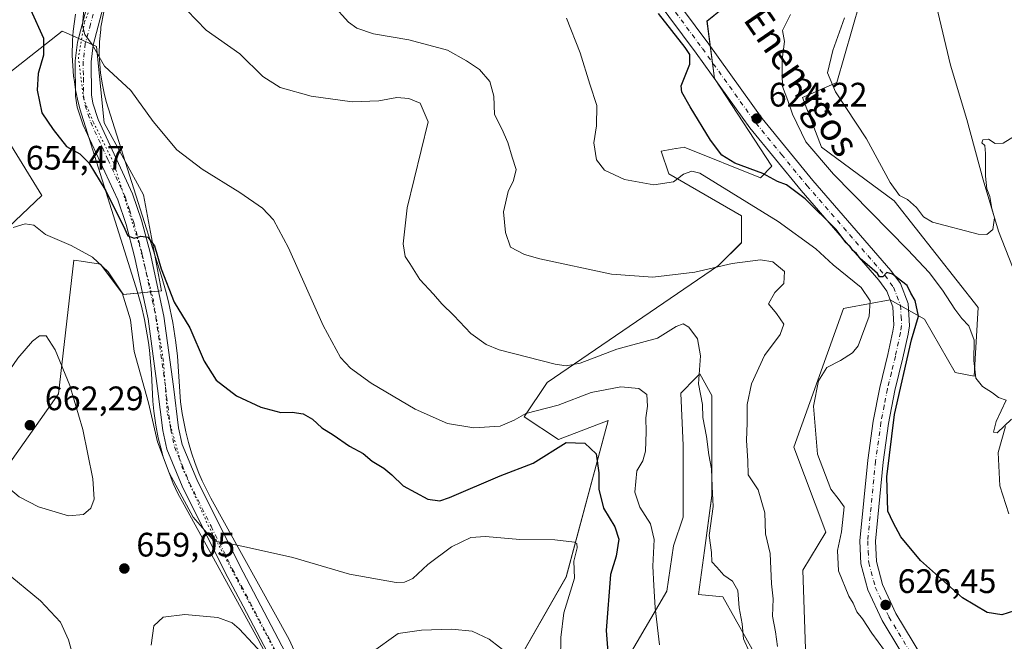
# Model space of a CAD drawing. Units: metres. Extents: x 573435 to 576877, y 4719557 to 4721918.
# Drawn here: x 575012 to 575302, y 4719865 to 4720049 of the extents above; entities that cross this region are included whole.
import ezdxf
from ezdxf.enums import TextEntityAlignment as Align

# ---------------------------------------------------------------- set-up
doc = ezdxf.new("R2010")
doc.units = ezdxf.units.M
doc.header["$MEASUREMENT"] = 0
doc.linetypes.add('DGN Style 4', pattern=[2.638475, 1.318413, -0.659207, 0.001648, -0.659207])
doc.linetypes.add('DGN Style 5', pattern=[1.153612, 0.494405, -0.659207])
for name, color, linetype, lineweight in [('Corriente natural lineal', 142, 'Continuous', 13), ('Cultivos herbáceos CxS', 92, 'Continuous', 0), ('Cultivos leñosos CxS', 92, 'Continuous', 0), ('Curva de nivel maestra', 30, 'Continuous', 30), ('Curva de nivel normal', 30, 'Continuous', 0), ('Matorral CxS', 135, 'Continuous', 0), ('Pista no pavimentada Cxs', 111, 'Continuous', 0), ('Pista no pavimentada eje', 91, 'DGN Style 4', 0), ('Punto de cota en terreno', 7, 'Continuous', 0), ('Rótulo de punto de cota en terreno', 7, 'Continuous', 0), ('Texto cartográfico', 7, 'Continuous', 0), ('Vía pecuaria CxS', 92, 'Continuous', 13), ('Vía pecuaria eje', 92, 'DGN Style 5', 0)]:
    doc.layers.add(name, color=color, linetype=linetype, lineweight=lineweight)
doc.styles.add('Style-Arial', font='txt')

# ---------------------------------------------------------------- blocks, each defined once
blk = doc.blocks.new('*U16')
at = {"layer": 'Matorral CxS', "color": 135, "linetype": 'Continuous', "lineweight": 0}
for points in [[(575262.0195, 4720061.6675, 611.5812), (575253.0113, 4720030.1385, 614.9202), (575242.8759, 4720025.6331, 618.2784), (575248.5059, 4720010.9947, 618.6086), (575269.9015, 4719995.2291, 616.3616), (575294.6761, 4719963.7001, 617.5665), (575293.5493, 4719943.4319, 621.0263), (575287.9181, 4719944.5577, 623.6105), (575278.9099, 4719960.3219, 624.6049), (575268.7749, 4719965.9521, 626.2143), (575255.9416, 4719963.6119, 631.1226), (575254.9777, 4719963.4369, 631.3129), (575240.3451, 4719922.5441, 631.6344), (575249.7515, 4719897.4501, 630.7082), (575242.9942, 4719886.1887, 631.964), (575244.1197, 4719851.2815, 633.1378)], [(575233.9845, 4719852.4079, 638.2853), (575219.3457, 4719878.3069, 641.3568), (575212.1811, 4719879.0607, 642.7441), (575214.0313, 4719892.0087, 641.5592), (575216.1433, 4719908.1981, 640.7838), (575216.1438, 4719923.6833, 639.7584), (575216.1445, 4719937.7615, 638.8751), (575212.6241, 4719944.0963, 640.0888), (575211.4691, 4719942.9413, 640.3427), (575206.9931, 4719938.4653, 641.5401), (575207.6967, 4719922.9799, 641.8853), (575207.6965, 4719912.4213, 642.2244), (575207.6963, 4719901.8631, 642.9738), (575204.8807, 4719893.4165, 643.7204), (575202.8689, 4719880.0393, 644.1815), (575191.7947, 4719861.0737, 647.6427)], [(575146.1725, 4719836.9101, 663.8275), (575173.2005, 4719884.2031, 655.7295), (575185.5883, 4719930.3709, 647.9486), (575170.9483, 4719924.7413, 647.8419), (575160.8129, 4719931.4969, 644.4581), (575167.5706, 4719941.6321, 640.753), (575218.1003, 4719976.0875, 634.3443), (575224.8573, 4719982.8437, 633.1979), (575224.8575, 4719990.7257, 631.6834), (575203.461, 4720003.1131, 628.9096), (575201.2099, 4720009.8693, 627.2777), (575205.5535, 4720010.5929, 626.5582), (575205.6171, 4720010.6033, 626.5476), (575206.9105, 4720010.8191, 626.3329), (575207.9659, 4720010.9951, 626.1628), (575230.4875, 4720001.9871, 625.1475), (575233.8667, 4720005.3651, 624.5059), (575216.9755, 4720031.2643, 624.4167), (575214.7238, 4720048.1541, 623.8632), (575227.1107, 4720058.2895, 621.6708)], [(574994.7049, 4719974.1985, 652.0682), (575018.5035, 4719996.7981, 653.7654), (575008.7915, 4720012.5743, 654.7112)], [(575008.7919, 4720032.8431, 652.1909), (575024.5569, 4720045.2303, 648.9037), (575025.7149, 4720044.7155, 648.5007), (575034.692, 4720040.7251, 644.7639), (575036.9435, 4720018.2041, 646.967), (575048.5546, 4719996.9181, 648.323), (575053.8343, 4719968.6585, 650.6204), (575042.5733, 4719967.5327, 654.9959), (575035.8167, 4719976.5415, 654.9285), (575031.4572, 4719977.1633, 655.4164), (575030.8665, 4719977.2477, 655.4645), (575027.9345, 4719977.6671, 655.6924), (575023.4289, 4719938.2559, 660.9822), (575004.2845, 4719911.2305, 659.4781)]]:
    blk.add_polyline3d(points, dxfattribs=at)
blk = doc.blocks.new('*U21')
at = {"layer": 'Cultivos herbáceos CxS', "color": 92, "linetype": 'Continuous', "lineweight": 0}
for points in [[(575191.7947, 4719861.0737, 647.6427), (575202.8689, 4719880.0393, 644.1815), (575204.8807, 4719893.4165, 643.7204), (575207.6963, 4719901.8631, 642.9738), (575207.6965, 4719912.4213, 642.2244), (575207.6967, 4719922.9799, 641.8853), (575206.9931, 4719938.4653, 641.5401), (575211.4691, 4719942.9413, 640.3427), (575212.6241, 4719944.0963, 640.0888), (575216.1445, 4719937.7615, 638.8751), (575216.1438, 4719923.6833, 639.7584), (575216.1433, 4719908.1981, 640.7838), (575214.0313, 4719892.0087, 641.5592), (575212.1811, 4719879.0607, 642.7441), (575219.3457, 4719878.3069, 641.3568), (575233.9845, 4719852.4079, 638.2853)], [(575244.1197, 4719851.2815, 633.1378), (575242.9942, 4719886.1887, 631.964), (575249.7515, 4719897.4501, 630.7082), (575240.3451, 4719922.5441, 631.6344), (575254.9777, 4719963.4369, 631.3129), (575255.9416, 4719963.6119, 631.1226), (575268.7749, 4719965.9521, 626.2143), (575278.9099, 4719960.3219, 624.6049), (575287.9181, 4719944.5577, 623.6105), (575293.5493, 4719943.4319, 621.0263), (575294.6761, 4719963.7001, 617.5665), (575269.9015, 4719995.2291, 616.3616), (575248.5059, 4720010.9947, 618.6086), (575242.8759, 4720025.6331, 618.2784), (575253.0113, 4720030.1385, 614.9202), (575262.0195, 4720061.6675, 611.5812)], [(575227.1107, 4720058.2895, 621.6708), (575214.7238, 4720048.1541, 623.8632), (575216.9755, 4720031.2643, 624.4167), (575233.8667, 4720005.3651, 624.5059), (575230.4875, 4720001.9871, 625.1475), (575207.9659, 4720010.9951, 626.1628), (575206.9105, 4720010.8191, 626.3329), (575205.6171, 4720010.6033, 626.5476), (575205.5535, 4720010.5929, 626.5582), (575201.2099, 4720009.8693, 627.2777), (575203.461, 4720003.1131, 628.9096), (575224.8575, 4719990.7257, 631.6834), (575224.8573, 4719982.8437, 633.1979), (575218.1003, 4719976.0875, 634.3443), (575167.5706, 4719941.6321, 640.753), (575160.8129, 4719931.4969, 644.4581), (575170.9483, 4719924.7413, 647.8419), (575185.5883, 4719930.3709, 647.9486), (575173.2005, 4719884.2031, 655.7295), (575146.1725, 4719836.9101, 663.8275)], [(575004.2845, 4719911.2305, 659.4781), (575023.4289, 4719938.2559, 660.9822), (575027.9345, 4719977.6671, 655.6924), (575030.8665, 4719977.2477, 655.4645), (575031.4572, 4719977.1633, 655.4164), (575035.8167, 4719976.5415, 654.9285), (575042.5733, 4719967.5327, 654.9959), (575053.8343, 4719968.6585, 650.6204), (575048.5546, 4719996.9181, 648.323), (575036.9435, 4720018.2041, 646.967), (575034.692, 4720040.7251, 644.7639), (575025.7149, 4720044.7155, 648.5007), (575024.5569, 4720045.2303, 648.9037), (575008.7919, 4720032.8431, 652.1909)], [(575008.7915, 4720012.5743, 654.7112), (575018.5035, 4719996.7981, 653.7654), (574994.7049, 4719974.1985, 652.0682)]]:
    blk.add_polyline3d(points, dxfattribs=at)
blk = doc.blocks.new('5PATER')
at = {"layer": 'Cultivos leñosos CxS', "linetype": 'Continuous', "lineweight": 0}
h = blk.add_hatch(color=51, dxfattribs=at)
edge = h.paths.add_edge_path()
edge.add_ellipse((0, 0), major_axis=(-0.11, -0.111), ratio=0.999422, start_angle=0, end_angle=360)

msp = doc.modelspace()

# ---------------------------------------------------------------- linework, layer by layer
at = {"layer": 'Corriente natural lineal', "color": 142, "linetype": 'Continuous', "lineweight": 13}
for points in [[(575305.88, 4719972.95, 616.54), (575300.7, 4719986.26, 615.35), (575296.14, 4720001.34, 614.67), (575291.4, 4720019.19, 613.72), (575286.57, 4720035.24, 612.72), (575279.62, 4720064.34, 610.22), (575279.23, 4720073.59, 609.3), (575276.16, 4720088.81, 608.61), (575275.9, 4720098.48, 608.05), (575277.7, 4720111.45, 607.33), (575279.54, 4720140.11, 605.57), (575279.22, 4720148.62, 605.04), (575277.51, 4720154.86, 604.63), (575276.86, 4720163.06, 604.2), (575278.89, 4720178.35, 603.57), (575280.33, 4720194.72, 603.15), (575284.33, 4720230.5, 601.06)], [(575303.73, 4719902.86, 623.42), (575301.12, 4719911.11, 622.71), (575300.65, 4719920.9, 621.81), (575302.73, 4719928.65, 620.81)]]:
    msp.add_polyline3d(points, dxfattribs=at)
at = {"layer": 'Cultivos herbáceos CxS', "color": 92, "linetype": 'Continuous', "lineweight": 0}
for points in [[(575244.12, 4719851.28, 633.14), (575242.99, 4719886.19, 631.96), (575249.75, 4719897.45, 630.71), (575240.35, 4719922.54, 631.63), (575254.98, 4719963.44, 631.31), (575255.94, 4719963.61, 631.12), (575268.77, 4719965.95, 626.21), (575278.91, 4719960.32, 624.6), (575287.92, 4719944.56, 623.61), (575293.55, 4719943.43, 621.03), (575294.68, 4719963.7, 617.57), (575269.9, 4719995.23, 616.36), (575248.51, 4720010.99, 618.61), (575242.88, 4720025.63, 618.28), (575253.01, 4720030.14, 614.92), (575262.02, 4720061.67, 611.58)], [(575227.11, 4720058.29, 621.67), (575214.72, 4720048.15, 623.86), (575216.98, 4720031.26, 624.42), (575233.87, 4720005.37, 624.51), (575230.49, 4720001.99, 625.15), (575207.97, 4720011, 626.16), (575206.91, 4720010.82, 626.33), (575205.62, 4720010.6, 626.55), (575205.55, 4720010.59, 626.56), (575201.21, 4720009.87, 627.28), (575203.46, 4720003.11, 628.91), (575224.86, 4719990.73, 631.68), (575224.86, 4719982.84, 633.2), (575218.1, 4719976.09, 634.34), (575167.57, 4719941.63, 640.75), (575160.81, 4719931.5, 644.46), (575170.95, 4719924.74, 647.84), (575185.59, 4719930.37, 647.95), (575173.2, 4719884.2, 655.73), (575146.17, 4719836.91, 663.83)], [(575004.28, 4719911.23, 659.48), (575023.43, 4719938.26, 660.98), (575027.93, 4719977.67, 655.69), (575030.87, 4719977.25, 655.46), (575031.46, 4719977.16, 655.42), (575035.82, 4719976.54, 654.93), (575042.57, 4719967.53, 655), (575053.83, 4719968.66, 650.62), (575048.55, 4719996.92, 648.32), (575036.94, 4720018.2, 646.97), (575034.69, 4720040.73, 644.76), (575025.71, 4720044.72, 648.5), (575024.56, 4720045.23, 648.9), (575008.79, 4720032.84, 652.19)], [(575008.79, 4720012.57, 654.71), (575018.5, 4719996.8, 653.77), (574994.7, 4719974.2, 652.07)], [(575191.79, 4719861.07, 647.64), (575202.87, 4719880.04, 644.18), (575204.88, 4719893.42, 643.72), (575207.7, 4719901.86, 642.97), (575207.7, 4719912.42, 642.22), (575207.7, 4719922.98, 641.89), (575206.99, 4719938.47, 641.54), (575211.47, 4719942.94, 640.34), (575212.62, 4719944.1, 640.09), (575216.14, 4719937.76, 638.88), (575216.14, 4719923.68, 639.76), (575216.14, 4719908.2, 640.78), (575214.03, 4719892.01, 641.56), (575212.18, 4719879.06, 642.74), (575219.35, 4719878.31, 641.36), (575233.98, 4719852.41, 638.29)]]:
    msp.add_polyline3d(points, dxfattribs=at)
at = {"layer": 'Curva de nivel maestra', "color": 30, "linetype": 'Continuous', "lineweight": 30, "elevation": 650, "flags": 128}
msp.add_lwpolyline([(575015.18, 4720051.68), (575019.03, 4720043.15), (575019.06, 4720038.15), (575017.49, 4720032.8), (575017.19, 4720027.8), (575018.51, 4720021.16), (575021.88, 4720016.22), (575025.83, 4720011.22), (575029.7, 4720009.09), (575032.35, 4720006.4), (575037.37, 4719998.17), (575040.02, 4719992.72), (575042.49, 4719987.94), (575043.94, 4719984.82), (575045.75, 4719984.2), (575047.75, 4719984.75), (575049.78, 4719984.5), (575051.77, 4719981.9), (575053.7, 4719975.1), (575057.58, 4719965.31), (575062.15, 4719957.69), (575066.46, 4719947.88), (575069.92, 4719942.28), (575075.92, 4719937.61), (575083.09, 4719934.3), (575088.98, 4719932.72), (575092.38, 4719932.79), (575095.6, 4719932.34), (575098.32, 4719930.73), (575101.11, 4719928.18), (575104.42, 4719926.16), (575109.32, 4719922.8), (575113.35, 4719920.68), (575115.95, 4719918.4), (575119.38, 4719916.36), (575121.74, 4719914.32), (575125.07, 4719911.12), (575132.41, 4719907.14), (575135.91, 4719906.68), (575138.74, 4719907.67), (575153.74, 4719914.05), (575163.41, 4719917.76), (575173.23, 4719923.93), (575178.72, 4719923.65), (575182.05, 4719920.59), (575182.83, 4719914.94), (575182.8, 4719910.15), (575184.17, 4719904.48), (575187.52, 4719899.03), (575188.75, 4719895.35), (575187.91, 4719890.38), (575186.27, 4719884.94), (575184.98, 4719868.38), (575185.62, 4719860.78)], dxfattribs=at)
at = {"layer": 'Curva de nivel maestra', "color": 30, "linetype": 'Continuous', "lineweight": 30}
msp.add_polyline3d([(575305.4, 4719874.25, 625), (575301.73, 4719873.05, 625), (575297.4, 4719873.69, 625), (575290.06, 4719878.06, 625), (575277.68, 4719889.05, 625), (575271.88, 4719896.04, 625), (575269.68, 4719900.3, 625), (575268.01, 4719903.58, 625), (575267.78, 4719913.74, 625), (575270.02, 4719932.15, 625), (575275, 4719954.15, 625), (575277.15, 4719961.18, 625), (575276.08, 4719965.82, 625), (575274.89, 4719967.98, 625), (575273.8, 4719970.22, 625), (575272.12, 4719971.53, 625), (575269.48, 4719973.56, 625), (575267.79, 4719974.06, 625), (575266.57, 4719972.78, 625), (575265.58, 4719972.8, 625), (575265.03, 4719973.78, 625), (575262.61, 4719975.86, 625), (575260.03, 4719978.12, 625), (575258.86, 4719979.62, 625), (575257.76, 4719980.51, 625), (575256.94, 4719981.7, 625), (575255.76, 4719982.84, 625), (575252.72, 4719986.8, 625), (575243.66, 4719995.73, 625), (575238.17, 4719999.91, 625), (575235.48, 4720000.88, 625), (575231.15, 4720003.26, 625), (575222.96, 4720006.25, 625), (575219.08, 4720008.62, 625), (575215.77, 4720013.06, 625), (575209.8, 4720022.95, 625), (575207.29, 4720027.28, 625), (575207.09, 4720029.14, 625), (575209.63, 4720035.47, 625), (575209.67, 4720038.36, 625), (575208.28, 4720040.47, 625), (575200.4, 4720050.48, 625)], dxfattribs=at)
at = {"layer": 'Curva de nivel normal', "color": 30, "linetype": 'Continuous', "lineweight": 0, "flags": 128}
for points, elevation in [([(575031.73, 4720061.53), (575030.57, 4720046.87), (575031.18, 4720044.29), (575033.36, 4720041.35), (575037.04, 4720034.95), (575044.79, 4720027.69), (575051.36, 4720018.58), (575058.35, 4720010.2), (575065.78, 4720004.5), (575076.96, 4719997.68), (575083.6, 4719993), (575086.88, 4719989.62), (575091.29, 4719981.36), (575101.55, 4719958.45), (575106.62, 4719948.99), (575109.6, 4719945.83), (575115.68, 4719941.42), (575128.61, 4719933.68), (575138.2, 4719929.51), (575145.98, 4719928.2), (575153.68, 4719928.72), (575157.84, 4719930.48), (575161.27, 4719932.48), (575170.82, 4719934.94), (575180.52, 4719938.68), (575189.28, 4719940.35), (575194.63, 4719939.77), (575196.96, 4719938.04), (575197.21, 4719934.6), (575196.69, 4719931.16), (575196.82, 4719927.08), (575196.61, 4719921.35), (575195.75, 4719918.48), (575193.99, 4719915.48), (575193.45, 4719909.28), (575194.96, 4719904.81), (575198.08, 4719899.86), (575199.16, 4719895.29), (575198.78, 4719887.39), (575199.03, 4719881.65), (575199.39, 4719875.13), (575200.76, 4719864.16)], 645), ([(575235.49, 4719863.71), (575234.95, 4719868.03), (575234.06, 4719872.67), (575234.26, 4719877.8), (575233.79, 4719882.14), (575233.32, 4719891.13), (575232.02, 4719896.89), (575231.79, 4719903.15), (575229.86, 4719909.9), (575226.9, 4719914.39), (575226.8, 4719918.5), (575226.34, 4719924.43), (575226.59, 4719929.68), (575226.56, 4719935.06), (575227.8, 4719941.19), (575231.67, 4719949.59), (575236.33, 4719955.76), (575237.36, 4719958.76), (575235.2, 4719961.93), (575232.84, 4719964.76), (575234.74, 4719968.15), (575237.35, 4719970.81), (575237.55, 4719974.36), (575234.18, 4719977.23), (575230.51, 4719977.77), (575222.18, 4719976.72), (575211.18, 4719974.11), (575198.76, 4719972.69), (575186.51, 4719973.59), (575165.43, 4719978.06), (575160.87, 4719979.35), (575156.81, 4719981.55), (575155.31, 4719985.89), (575154.72, 4719991.98), (575156.03, 4719997.9), (575157.65, 4720001.19), (575158.43, 4720004.46), (575157.24, 4720008.05), (575155.96, 4720012.36), (575154.16, 4720016.43), (575152.08, 4720020.64), (575151.82, 4720026.1), (575150.65, 4720030.42), (575147.62, 4720033.93), (575143.74, 4720036.51), (575138.18, 4720039.63), (575126.81, 4720042.73), (575116.37, 4720044.46), (575111.42, 4720046.17), (575108.94, 4720047.9), (575099.72, 4720058.18)], 635), ([(575227.18, 4719862.18), (575225.51, 4719865.99), (575225.09, 4719870.42), (575224.25, 4719875.06), (575223.79, 4719880.21), (575222.22, 4719883.02), (575219.64, 4719884.76), (575217.66, 4719887.09), (575216.11, 4719888.68), (575216, 4719891.41), (575215.39, 4719896.47), (575216.57, 4719904.98), (575216.29, 4719910.94), (575216.07, 4719916.1), (575215.27, 4719920.25), (575214.62, 4719925.7), (575213.54, 4719931.28), (575213.36, 4719935.12), (575212.25, 4719941.17), (575212.78, 4719949.48), (575211.94, 4719954.48), (575209.39, 4719957.91), (575207.68, 4719958.91), (575205.59, 4719958.08), (575200.12, 4719954.69), (575188.08, 4719951.38), (575177.36, 4719947.33), (575173.16, 4719946.49), (575169.9, 4719946.98), (575153.46, 4719951.2), (575149.6, 4719952.79), (575145.07, 4719956.05), (575140.02, 4719961.38), (575136.5, 4719964.81), (575134.05, 4719967.66), (575130.05, 4719971.94), (575127.05, 4719976.66), (575125.67, 4719978.75), (575125.07, 4719982.48), (575126.26, 4719993.16), (575132.5, 4720018.47), (575130.13, 4720024.03), (575126.74, 4720025.4), (575123.27, 4720025.66), (575117.91, 4720024.65), (575110.03, 4720024.36), (575098, 4720026.06), (575088.86, 4720028.58), (575083.76, 4720031.82), (575076.96, 4720038.55), (575066.98, 4720045.5), (575061.27, 4720051.44)], 640), ([(575267.11, 4719862.53), (575263.32, 4719867.64), (575260.54, 4719871.88), (575258.96, 4719873.94), (575257.82, 4719876.46), (575256.58, 4719878.54), (575253.5, 4719886.05), (575253.19, 4719892.03), (575254.36, 4719897.49), (575255.2, 4719904.88), (575253.74, 4719906.98), (575251.21, 4719910.13), (575247.32, 4719920.45), (575246.16, 4719934.6), (575247.62, 4719942.06), (575250.04, 4719946.05), (575254.06, 4719948.1), (575257.62, 4719950.37), (575259.31, 4719952.41), (575262.58, 4719961.12), (575262.82, 4719965.66), (575260.16, 4719969.57), (575251.89, 4719976.32), (575246.8, 4719981.07), (575235.72, 4719989.12), (575212.62, 4720003.35), (575210.25, 4720003.91), (575207.83, 4720003.1), (575204.84, 4720000.76), (575199.02, 4719999.89), (575190.41, 4720001.52), (575184.45, 4720004.22), (575182.12, 4720007.28), (575181.35, 4720012.26), (575182.1, 4720017.29), (575182.27, 4720023.33), (575180.21, 4720029.61), (575177.28, 4720038.86), (575173.31, 4720049.11)], 630), ([(575010.11, 4719987.31), (575013.6, 4719988.4), (575016.16, 4719987.96), (575019.64, 4719985.23), (575027.2, 4719982.03), (575033.48, 4719978.57), (575038.12, 4719974.19), (575042.22, 4719968.06), (575044.65, 4719960.11), (575045.73, 4719950.72), (575050.04, 4719935.62), (575052.69, 4719924.04), (575056.04, 4719914.91), (575063.12, 4719901.82), (575069.37, 4719894.82), (575073.83, 4719894.11), (575079.77, 4719892.85), (575092.58, 4719889.98), (575109.32, 4719885.06), (575123.09, 4719882.62), (575125.46, 4719882.63), (575128, 4719883.77), (575132.41, 4719887.87), (575139.41, 4719893.06), (575145.07, 4719895.84), (575149.41, 4719896.19), (575159.56, 4719895.29), (575169.81, 4719895.16), (575175.62, 4719894.46), (575176.34, 4719894.11), (575176.38, 4719892.8), (575175.46, 4719888.83), (575175.64, 4719883.89), (575172.46, 4719873.61), (575171.58, 4719866.33), (575171.5, 4719859.77)], 655), ([(575019.81, 4719955.4), (575017.84, 4719955.4), (575015.76, 4719953.83), (575011.5, 4719948.75), (575005.75, 4719940.57), (575000.6, 4719934.89), (574998.99, 4719931.53), (574999.17, 4719927.82), (575000.64, 4719922.14), (575002.78, 4719917.71), (575007.47, 4719911.63), (575011.86, 4719907.81), (575017.5, 4719904.95), (575026.41, 4719902.28), (575030.86, 4719902.66), (575032.98, 4719904.54), (575033.98, 4719907.15), (575033.61, 4719913.17), (575030.66, 4719927.73), (575026.77, 4719940.67), (575022.51, 4719951.24), (575019.81, 4719955.4)], 660), ([(575029.09, 4719856.09), (575026.39, 4719865.65), (575024.01, 4719870.85), (575018.1, 4719877.19), (575007.38, 4719886.05)], 655), ([(575050.78, 4719864.1), (575051.58, 4719869.81), (575054.34, 4719872.33), (575060.75, 4719873.16), (575070.42, 4719872.22), (575074.67, 4719870.67), (575076.76, 4719868.9), (575084.8, 4719860.22)], 660), ([(575115.69, 4719861.86), (575123.59, 4719867.5), (575130.54, 4719868.55), (575139.42, 4719868.81), (575145.48, 4719868.22), (575150.48, 4719865.86), (575156.55, 4719861.18)], 660)]:
    msp.add_lwpolyline(points, dxfattribs=dict(at, elevation=elevation))
at = {"layer": 'Curva de nivel normal', "color": 30, "linetype": 'Continuous', "lineweight": 0}
for points in [[(575304.53, 4719930.75, 620), (575300.28, 4719926.72, 620), (575299.25, 4719926.98, 620), (575299.98, 4719930.06, 620), (575302.96, 4719936.34, 620), (575300.68, 4719937.14, 620), (575298.93, 4719938.54, 620), (575296.01, 4719940.38, 620), (575293.98, 4719942.88, 620), (575293.45, 4719948.12, 620), (575293.51, 4719954.12, 620), (575291.98, 4719958.35, 620), (575289.86, 4719960.48, 620), (575287.8, 4719963.23, 620), (575284.19, 4719968.86, 620), (575280.24, 4719974.02, 620), (575273.94, 4719980.69, 620), (575252.03, 4720003.1, 620), (575243.88, 4720012.62, 620), (575239.9, 4720020.76, 620), (575238.6, 4720024.83, 620), (575236.95, 4720028.92, 620), (575236.89, 4720032.58, 620), (575236.94, 4720036.9, 620), (575237.62, 4720042.22, 620), (575237.02, 4720045.42, 620), (575239.32, 4720050.18, 620)], [(575305.4, 4720014.26, 615), (575302.06, 4720012.16, 615), (575299.73, 4720012.13, 615), (575297.73, 4720013.35, 615), (575296.04, 4720013.16, 615), (575295.8, 4720012.34, 615), (575296.63, 4720011.5, 615), (575296.9, 4720009.14, 615), (575296.82, 4720002.44, 615), (575297.29, 4719998.71, 615), (575298.1, 4719996.46, 615), (575298.7, 4719992.89, 615), (575299.48, 4719990.15, 615), (575298.99, 4719986.76, 615), (575297.28, 4719985.3, 615), (575294.7, 4719985.35, 615), (575281.21, 4719988.91, 615), (575278.61, 4719990.45, 615), (575276.52, 4719993.18, 615), (575273.86, 4719995.62, 615), (575271.51, 4719996.71, 615), (575268.7, 4720000.6, 615), (575261.74, 4720013.51, 615), (575252.64, 4720027.36, 615), (575250.24, 4720032.99, 615), (575251.79, 4720039.54, 615), (575255.31, 4720049.14, 615)]]:
    msp.add_polyline3d(points, dxfattribs=at)
at = {"layer": 'Matorral CxS', "color": 135, "linetype": 'Continuous', "lineweight": 0}
for points in [[(575244.12, 4719851.28, 633.14), (575242.99, 4719886.19, 631.96), (575249.75, 4719897.45, 630.71), (575240.35, 4719922.54, 631.63), (575254.98, 4719963.44, 631.31), (575255.94, 4719963.61, 631.12), (575268.77, 4719965.95, 626.21), (575278.91, 4719960.32, 624.6), (575287.92, 4719944.56, 623.61), (575293.55, 4719943.43, 621.03), (575294.68, 4719963.7, 617.57), (575269.9, 4719995.23, 616.36), (575248.51, 4720010.99, 618.61), (575242.88, 4720025.63, 618.28), (575253.01, 4720030.14, 614.92), (575262.02, 4720061.67, 611.58)], [(575227.11, 4720058.29, 621.67), (575214.72, 4720048.15, 623.86), (575216.98, 4720031.26, 624.42), (575233.87, 4720005.37, 624.51), (575230.49, 4720001.99, 625.15), (575207.97, 4720011, 626.16), (575206.91, 4720010.82, 626.33), (575205.62, 4720010.6, 626.55), (575205.55, 4720010.59, 626.56), (575201.21, 4720009.87, 627.28), (575203.46, 4720003.11, 628.91), (575224.86, 4719990.73, 631.68), (575224.86, 4719982.84, 633.2), (575218.1, 4719976.09, 634.34), (575167.57, 4719941.63, 640.75), (575160.81, 4719931.5, 644.46), (575170.95, 4719924.74, 647.84), (575185.59, 4719930.37, 647.95), (575173.2, 4719884.2, 655.73), (575146.17, 4719836.91, 663.83)], [(575004.28, 4719911.23, 659.48), (575023.43, 4719938.26, 660.98), (575027.93, 4719977.67, 655.69), (575030.87, 4719977.25, 655.46), (575031.46, 4719977.16, 655.42), (575035.82, 4719976.54, 654.93), (575042.57, 4719967.53, 655), (575053.83, 4719968.66, 650.62), (575048.55, 4719996.92, 648.32), (575036.94, 4720018.2, 646.97), (575034.69, 4720040.73, 644.76), (575025.71, 4720044.72, 648.5), (575024.56, 4720045.23, 648.9), (575008.79, 4720032.84, 652.19)], [(575008.79, 4720012.57, 654.71), (575018.5, 4719996.8, 653.77), (574994.7, 4719974.2, 652.07)], [(575191.79, 4719861.07, 647.64), (575202.87, 4719880.04, 644.18), (575204.88, 4719893.42, 643.72), (575207.7, 4719901.86, 642.97), (575207.7, 4719912.42, 642.22), (575207.7, 4719922.98, 641.89), (575206.99, 4719938.47, 641.54), (575211.47, 4719942.94, 640.34), (575212.62, 4719944.1, 640.09), (575216.14, 4719937.76, 638.88), (575216.14, 4719923.68, 639.76), (575216.14, 4719908.2, 640.78), (575214.03, 4719892.01, 641.56), (575212.18, 4719879.06, 642.74), (575219.35, 4719878.31, 641.36), (575233.98, 4719852.41, 638.29)]]:
    msp.add_polyline3d(points, dxfattribs=at)
at = {"layer": 'Pista no pavimentada Cxs', "color": 111, "linetype": 'Continuous', "lineweight": 0}
for points in [[(575199.18, 4720063.13, 623.76), (575215.23, 4720041.44, 624.53), (575230.96, 4720019.49, 624.17), (575245.95, 4720001.14, 624.15), (575268.96, 4719974.63, 625.05), (575271.76, 4719970.76, 625.19), (575274.03, 4719964.87, 625.22), (575274.4, 4719958.27, 625.18), (575274.06, 4719955.89, 625.17), (575272.51, 4719948.84, 625.17), (575270.16, 4719939.18, 625.39), (575268.27, 4719929.46, 625.31), (575266.69, 4719918.11, 625.41), (575264.4, 4719894.77, 625.87), (575264.67, 4719888.78, 626), (575266.5, 4719882, 626.29), (575270.41, 4719873.48, 626.61), (575286.03, 4719847.55, 627.98)], [(575199.18, 4720063.13, 623.76), (575215.23, 4720041.44, 624.53), (575230.96, 4720019.49, 624.17), (575245.95, 4720001.14, 624.15), (575268.96, 4719974.63, 625.05), (575271.76, 4719970.76, 625.19), (575274.03, 4719964.87, 625.22), (575274.4, 4719958.27, 625.18), (575274.06, 4719955.89, 625.17), (575272.51, 4719948.84, 625.17), (575270.16, 4719939.18, 625.39), (575268.27, 4719929.46, 625.31), (575266.69, 4719918.11, 625.41), (575264.4, 4719894.77, 625.87), (575264.67, 4719888.78, 626), (575266.5, 4719882, 626.29), (575270.41, 4719873.48, 626.61), (575286.03, 4719847.55, 627.98)], [(575282.01, 4719845.4, 629.2), (575266.38, 4719871.35, 627.72), (575262.2, 4719880.45, 627.26), (575260.14, 4719888.08, 627.16), (575259.84, 4719894.89, 627.39), (575262.17, 4719918.65, 626.35), (575263.78, 4719930.21, 626.61), (575265.71, 4719940.16, 626.76), (575268.08, 4719949.87, 626.9), (575269.58, 4719956.7, 626.67), (575269.83, 4719958.46, 626.56), (575269.53, 4719963.9, 626.24), (575267.73, 4719968.57, 625.92), (575265.39, 4719971.8, 626.35), (575242.47, 4719998.21, 625.02), (575227.34, 4720016.72, 624.29), (575211.55, 4720038.76, 624.7), (575195.44, 4720060.53, 624.59)], [(575282.01, 4719845.4, 629.2), (575266.38, 4719871.35, 627.72), (575262.2, 4719880.45, 627.26), (575260.14, 4719888.08, 627.16), (575259.84, 4719894.89, 627.39), (575262.17, 4719918.65, 626.35), (575263.78, 4719930.21, 626.61), (575265.71, 4719940.16, 626.76), (575268.08, 4719949.87, 626.9), (575269.58, 4719956.7, 626.67), (575269.83, 4719958.46, 626.56), (575269.53, 4719963.9, 626.24), (575267.73, 4719968.57, 625.92), (575265.39, 4719971.8, 626.35), (575242.47, 4719998.21, 625.02), (575227.34, 4720016.72, 624.29), (575211.55, 4720038.76, 624.7), (575195.44, 4720060.53, 624.59)], [(575089.08, 4719854.29, 661.95), (575077.89, 4719875.59, 658.36), (575072.62, 4719885.5, 657.05), (575059.96, 4719911.01, 655.31), (575055.43, 4719921.87, 654.65), (575054.22, 4719927.38, 654.6), (575052.68, 4719939.84, 653.45), (575049.86, 4719960.36, 652.68), (575045.88, 4719978.8, 651.56), (575043.38, 4719988.16, 650.4), (575040.9, 4719995.47, 649.78), (575030.77, 4720017.5, 647.95), (575028.98, 4720022.83, 647.54), (575028.45, 4720026.03, 647.14), (575028.4, 4720036.48, 645.85), (575029.03, 4720042.04, 646.25), (575032.1, 4720053.52, 645.89)], [(575089.08, 4719854.29, 661.95), (575077.89, 4719875.59, 658.36), (575072.62, 4719885.5, 657.05), (575059.96, 4719911.01, 655.31), (575055.43, 4719921.87, 654.65), (575054.22, 4719927.38, 654.6), (575052.68, 4719939.84, 653.45), (575049.86, 4719960.36, 652.68), (575045.88, 4719978.8, 651.56), (575043.38, 4719988.16, 650.4), (575040.9, 4719995.47, 649.78), (575030.77, 4720017.5, 647.95), (575028.98, 4720022.83, 647.54), (575028.45, 4720026.03, 647.14), (575028.4, 4720036.48, 645.85), (575029.03, 4720042.04, 646.25), (575032.1, 4720053.52, 645.89)], [(575036.66, 4720052.37, 644.07), (575033.67, 4720041.16, 644.91), (575033.11, 4720036.22, 645.43), (575033.15, 4720026.43, 646.35), (575033.56, 4720023.97, 646.6), (575035.15, 4720019.23, 647.13), (575045.28, 4719997.22, 648.73), (575047.88, 4719989.52, 649.54), (575050.45, 4719979.91, 650.26), (575054.49, 4719961.18, 651.25), (575057.34, 4719940.45, 652.3), (575058.86, 4719928.17, 652.89), (575059.93, 4719923.29, 653.17), (575064.24, 4719912.97, 653.63), (575076.8, 4719887.65, 655.84), (575082.05, 4719877.79, 657.15), (575093.49, 4719856, 660.11)], [(575036.66, 4720052.37, 644.07), (575033.67, 4720041.16, 644.91), (575033.11, 4720036.22, 645.43), (575033.15, 4720026.43, 646.35), (575033.56, 4720023.97, 646.6), (575035.15, 4720019.23, 647.13), (575045.28, 4719997.22, 648.73), (575047.88, 4719989.52, 649.54), (575050.45, 4719979.91, 650.26), (575054.49, 4719961.18, 651.25), (575057.34, 4719940.45, 652.3), (575058.86, 4719928.17, 652.89), (575059.93, 4719923.29, 653.17), (575064.24, 4719912.97, 653.63), (575076.8, 4719887.65, 655.84), (575082.05, 4719877.79, 657.15), (575093.49, 4719856, 660.11)]]:
    msp.add_polyline3d(points, dxfattribs=at)
at = {"layer": 'Pista no pavimentada eje', "color": 91, "linetype": 'DGN Style 4', "lineweight": 0}
for points in [[(575197.31, 4720061.83, 624.08), (575213.39, 4720040.1, 624.5), (575229.15, 4720018.11, 624.29), (575236.72, 4720008.85, 624.4), (575244.21, 4719999.68, 624.59), (575267.18, 4719973.22, 625.38), (575269.75, 4719969.67, 625.5), (575271.78, 4719964.39, 625.5), (575271.97, 4719961.09, 625.5), (575272.12, 4719958.37, 625.47), (575271.82, 4719956.3, 625.59), (575270.3, 4719949.36, 626.04), (575269.12, 4719944.53, 626.17), (575267.94, 4719939.67, 625.85), (575266.99, 4719934.81, 625.72), (575266.03, 4719929.84, 625.88), (575264.43, 4719918.38, 625.82), (575262.12, 4719894.83, 626.31), (575262.26, 4719891.84, 626.25), (575262.41, 4719888.43, 626.3), (575264.35, 4719881.23, 626.7), (575268.4, 4719872.42, 626.91), (575284.02, 4719846.48, 628.49)], [(575034.38, 4720052.95, 644.88), (575032.89, 4720047.34, 644.88), (575031.35, 4720041.6, 645.49), (575030.76, 4720036.35, 645.67), (575030.78, 4720031.46, 646.06), (575030.8, 4720026.23, 646.7), (575031.27, 4720023.4, 646.97), (575032.96, 4720018.37, 647.34), (575038.03, 4720007.35, 648.73), (575043.09, 4719996.35, 649.09), (575044.39, 4719992.5, 649.49), (575045.63, 4719988.84, 649.95), (575048.17, 4719979.36, 650.65), (575052.18, 4719960.77, 651.79), (575055.01, 4719940.15, 652.86), (575056.54, 4719927.78, 653.55), (575057.68, 4719922.58, 653.69), (575059.95, 4719917.15, 653.85), (575062.1, 4719911.99, 654.26), (575068.43, 4719899.24, 655.12), (575074.71, 4719886.58, 656.37), (575077.35, 4719881.62, 657), (575079.97, 4719876.69, 657.72), (575085.57, 4719866.04, 659.36), (575091.29, 4719855.15, 660.88)]]:
    msp.add_polyline3d(points, dxfattribs=at)
at = {"layer": 'Vía pecuaria CxS', "color": 92, "linetype": 'Continuous', "lineweight": 13}
for points in [[(575084.37, 4719861.87, 661.33), (575082.27, 4719865.97, 659.92), (575060.47, 4719905.47, 655.66), (575058.67, 4719908.87, 655.94), (575057.27, 4719911.77, 656.36), (575054.27, 4719919.67, 655.23), (575053.67, 4719922.27, 655.33), (575052.87, 4719925.27, 655.38), (575052.17, 4719928.97, 655.21), (575051.57, 4719933.17, 654.84), (575051.28, 4719936.07, 654.51), (575050.88, 4719944.37, 653.66), (575050.28, 4719951.17, 653.25), (575049.97, 4719953.37, 653.15), (575048.78, 4719960.17, 653.09), (575047.88, 4719964.07, 653.06), (575046.78, 4719968.27, 652.91), (575029.78, 4720022.37, 647.43), (575029.08, 4720025.17, 647.16), (575028.48, 4720027.97, 646.82), (575028.18, 4720030.37, 646.48), (575027.88, 4720031.97, 646.24), (575027.48, 4720038.07, 645.98), (575027.58, 4720042.47, 646.82), (575027.78, 4720045.27, 647.63), (575028.48, 4720050.27, 648.34)], [(575084.37, 4719861.87, 661.33), (575082.27, 4719865.97, 659.92), (575060.47, 4719905.47, 655.66), (575058.67, 4719908.87, 655.94), (575057.27, 4719911.77, 656.36), (575054.27, 4719919.67, 655.23), (575053.67, 4719922.27, 655.33), (575052.87, 4719925.27, 655.38), (575052.17, 4719928.97, 655.21), (575051.57, 4719933.17, 654.84), (575051.28, 4719936.07, 654.51), (575050.88, 4719944.37, 653.66), (575050.28, 4719951.17, 653.25), (575049.97, 4719953.37, 653.15), (575048.78, 4719960.17, 653.09), (575047.88, 4719964.07, 653.06), (575046.78, 4719968.27, 652.91), (575029.78, 4720022.37, 647.43), (575029.08, 4720025.17, 647.16), (575028.48, 4720027.97, 646.82), (575028.18, 4720030.37, 646.48), (575027.88, 4720031.97, 646.24), (575027.48, 4720038.07, 645.98), (575027.58, 4720042.47, 646.82), (575027.78, 4720045.27, 647.63), (575028.48, 4720050.27, 648.34)], [(575036.78, 4720050.97, 644.06), (575035.98, 4720046.47, 644.29), (575035.9, 4720045.73, 644.3), (575035.58, 4720042.07, 644.41), (575035.48, 4720038.27, 644.77), (575035.88, 4720032.87, 645.33), (575036.38, 4720029.37, 645.76), (575036.88, 4720026.97, 646.07), (575037.48, 4720024.47, 646.36), (575053.78, 4719972.97, 650.32), (575054.97, 4719968.87, 650.34), (575055.88, 4719965.37, 650.49), (575057.17, 4719959.27, 650.95), (575058.08, 4719953.37, 651.36), (575058.58, 4719949.37, 651.52), (575059.47, 4719935.87, 652.25), (575059.88, 4719932.47, 652.44), (575060.97, 4719927.07, 652.64), (575061.77, 4719923.87, 652.75), (575062.67, 4719920.87, 652.84), (575063.77, 4719917.67, 653), (575064.87, 4719914.87, 653.25), (575065.87, 4719912.57, 653.4), (575068.37, 4719907.47, 653.64), (575091.47, 4719865.77, 658.78), (575093.97, 4719860.37, 659.47)], [(575036.78, 4720050.97, 644.06), (575035.98, 4720046.47, 644.29), (575035.9, 4720045.73, 644.3), (575035.58, 4720042.07, 644.41), (575035.48, 4720038.27, 644.77), (575035.88, 4720032.87, 645.33), (575036.38, 4720029.37, 645.76), (575036.88, 4720026.97, 646.07), (575037.48, 4720024.47, 646.36), (575053.78, 4719972.97, 650.32), (575054.97, 4719968.87, 650.34), (575055.88, 4719965.37, 650.49), (575057.17, 4719959.27, 650.95), (575058.08, 4719953.37, 651.36), (575058.58, 4719949.37, 651.52), (575059.47, 4719935.87, 652.25), (575059.88, 4719932.47, 652.44), (575060.97, 4719927.07, 652.64), (575061.77, 4719923.87, 652.75), (575062.67, 4719920.87, 652.84), (575063.77, 4719917.67, 653), (575064.87, 4719914.87, 653.25), (575065.87, 4719912.57, 653.4), (575068.37, 4719907.47, 653.64), (575091.47, 4719865.77, 658.78), (575093.97, 4719860.37, 659.47)]]:
    msp.add_polyline3d(points, dxfattribs=at)
at = {"layer": 'Vía pecuaria eje', "color": 92, "linetype": 'DGN Style 5', "lineweight": 0}
msp.add_polyline3d([(575037.54, 4720063.39, 643.35), (575031.08, 4720047.82, 646.02), (575029.31, 4720037.54, 645.71), (575030.85, 4720025.3, 646.81), (575033.79, 4720018.25, 647.32), (575039.67, 4720006.49, 648.5), (575047.31, 4719982.11, 650.48), (575051.42, 4719965.94, 651.62), (575054.36, 4719948.31, 652.38), (575055.55, 4719932.33, 653.54), (575059.95, 4719916.46, 654.05), (575067.6, 4719899.42, 655.23), (575084.65, 4719867.39, 658.96), (575091.7, 4719853.87, 660.77)], dxfattribs=at)

# ---------------------------------------------------------------- block references
at = {"layer": 'Cultivos herbáceos CxS', "color": 92, "linetype": 'Continuous', "lineweight": 0}
msp.add_blockref('*U21', (0, 0), dxfattribs=at)
at = {"layer": 'Matorral CxS', "color": 135, "linetype": 'Continuous', "lineweight": 0}
msp.add_blockref('*U16', (0, 0), dxfattribs=at)
at = {"layer": 'Punto de cota en terreno', "color": 7, "linetype": 'Continuous', "lineweight": 0, "xscale": 10, "yscale": 10, "zscale": 10}
for p in [(575229.39, 4720019.48, 624.22), (575015, 4719929, 662.29), (575042.87, 4719886.71, 659.05), (575267.41, 4719875.95, 626.45)]:
    msp.add_blockref('5PATER', p, dxfattribs=at)

# ---------------------------------------------------------------- texts
at = {"layer": 'Rótulo de punto de cota en terreno', "color": 7, "linetype": 'Continuous', "lineweight": 0, "style": 'Style-Arial'}
for s, p in [('624,22', (575232.92, 4720023.01)), ('654,47', (575013.79, 4720004.41)), ('662,29', (575019.41, 4719933.41)), ('659,05', (575046.4, 4719890.24)), ('626,45', (575270.94, 4719879.48))]:
    msp.add_text(s, height=7, dxfattribs=at).set_placement(p)
at = {"layer": 'Texto cartográfico', "color": 7, "linetype": 'Continuous', "lineweight": 0, "style": 'Style-Arial'}
msp.add_text('Camino de los Enemigos', height=8, rotation=304.5132, dxfattribs=at).set_placement((575221.57, 4720061), align=Align.MIDDLE_CENTER)

doc.saveas('drawing.dxf')
